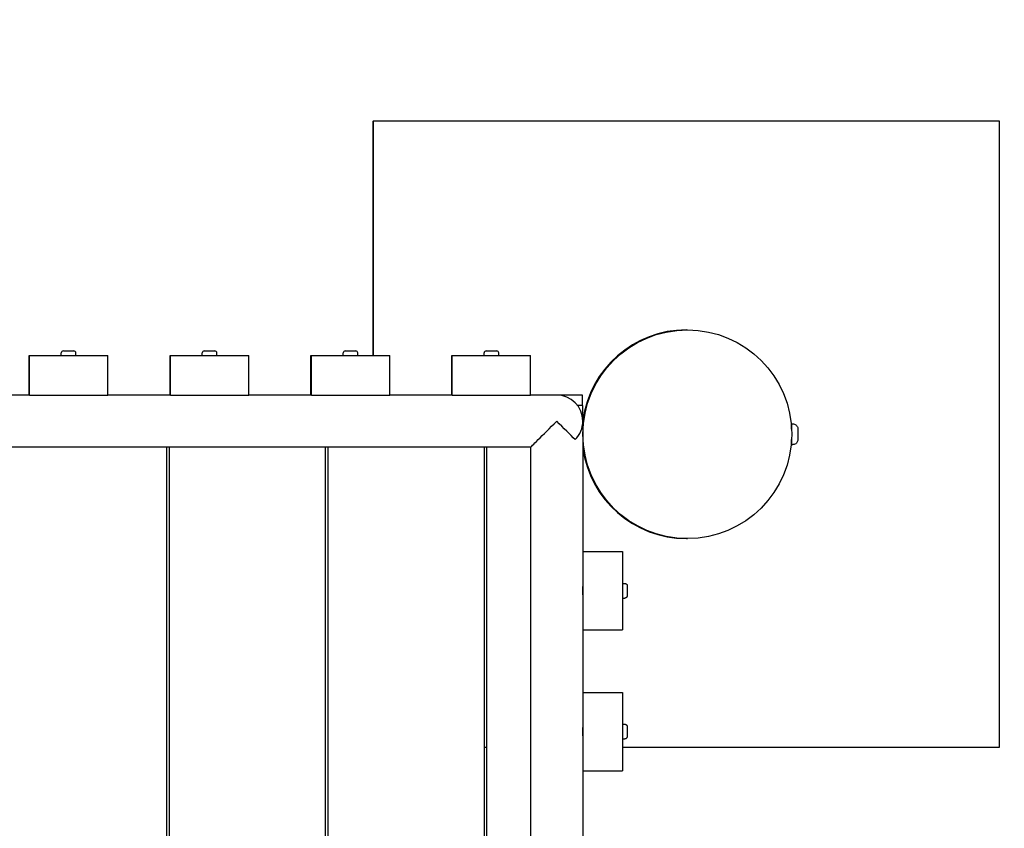
# Model space of a CAD drawing. Extents: x -171612754 to 1007835, y -47427495 to 12.
# Drawn here: x 999651 to 1000594, y -97969 to -97194 of the extents above; entities that cross this region are included whole.
import ezdxf

# ---------------------------------------------------------------- set-up
doc = ezdxf.new("R2010")
doc.units = 0
doc.layers.get('0').update_dxf_attribs({"color": 252, "linetype": 'CONTINUOUS', "lineweight": 25})
doc.layers.get('Defpoints').update_dxf_attribs({"linetype": 'CONTINUOUS'})
doc.layers.add('ENG-DIMENSION', color=1, linetype='CONTINUOUS')
doc.layers.add('EQUIPMENT', color=4, linetype='CONTINUOUS', lineweight=25)
doc.styles.add('Entos Arial', font='arial.ttf')
doc.styles.add('MYRIAD', font='txt')
doc.dimstyles.new('Entos_DIM_50', dxfattribs={"dimscale": 50, "dimtxt": 1.8, "dimasz": 1.8, "dimexe": 0.9, "dimexo": 0.9, "dimgap": 0.7, "dimtad": 1, "dimrnd": 0.5, "dimdsep": 46, "dimtxsty": 'MYRIAD', "dimblk": 'ARCHTICK', "dimcen": 0, "dimazin": 2, "dimtfac": 1, "dimtmove": 0, "dimatfit": 3, "dimfxl": 1, "dimtolj": 1, "dimarcsym": 0})

# ---------------------------------------------------------------- blocks, each defined once
blk = doc.blocks.new('_ArchTick')
at = {"color": 0, "linetype": 'ByBlock', "const_width": 0.15}
blk.add_lwpolyline([(-0.5, -0.5), (0.5, 0.5)], dxfattribs=at)
blk = doc.blocks.new('*D1452')
at = {"layer": 'Defpoints', "color": 0, "transparency": 16777216}
for p in [(1007067.74, -93136.57), (1007067.74, -96853.17), (988374.25, -97964.27)]:
    blk.add_point(p, dxfattribs=at)
at = {"layer": 'ENG-DIMENSION', "color": 0, "lineweight": -2, "transparency": 16777216}
for p, q in [((988374.25, -97910.27), (988374.25, -93082.57)), ((1007067.74, -96799.17), (1007067.74, -93082.57)), ((988374.25, -93136.57), (1007067.74, -93136.57))]:
    blk.add_line(p, q, dxfattribs=at)
at = {"layer": 'ENG-DIMENSION', "color": 0, "lineweight": -2, "transparency": 16777216, "xscale": 108, "yscale": 108, "zscale": 108, "rotation": 180}
blk.add_blockref('_ArchTick', (988374.25, -93136.57), dxfattribs=at)
at = {"layer": 'ENG-DIMENSION', "color": 0, "lineweight": -2, "transparency": 16777216, "xscale": 108, "yscale": 108, "zscale": 108}
blk.add_blockref('_ArchTick', (1007067.74, -93136.57), dxfattribs=at)
at = {"layer": 'ENG-DIMENSION', "color": 0, "transparency": 16777216, "insert": (997720.99, -93039.43), "char_height": 108, "attachment_point": 5, "style": 'Entos Arial'}
blk.add_mtext('\\A1;18694', dxfattribs=at)

msp = doc.modelspace()

# ---------------------------------------------------------------- linework, layer by layer
at = {"layer": 'EQUIPMENT'}
for p, q in [((999989.66, -97291.36), (999989.88, -97291.36)), ((999989.66, -97291.36), (999989.66, -97515.86)), ((1000589.88, -97291.36), (999989.88, -97291.36)), ((999989.88, -97291.36), (999989.88, -97515.86)), ((1000589.88, -97891.36), (1000589.88, -97291.36)), ((1000289.88, -97491.36), (1000290.84, -97491.36)), ((999691.23, -97515.86), (999691.23, -97513.46)), ((999693.23, -97511.46), (999703.23, -97511.46)), ((999705.23, -97515.86), (999705.23, -97513.46)), ((999826.23, -97515.86), (999826.23, -97513.46)), ((999828.23, -97511.46), (999838.23, -97511.46)), ((999840.23, -97515.86), (999840.23, -97513.46)), ((999961.23, -97515.86), (999961.23, -97513.46)), ((999963.23, -97511.46), (999973.23, -97511.46)), ((999975.23, -97515.86), (999975.23, -97513.46)), ((1000096.23, -97515.86), (1000096.23, -97513.46)), ((1000098.23, -97511.46), (1000108.23, -97511.46)), ((1000110.23, -97515.86), (1000110.23, -97513.46)), ((999660.4, -97553.86), (999660.4, -97515.86)), ((999660.4, -97515.86), (999660.75, -97515.86)), ((999660.75, -97515.86), (999735.75, -97515.86)), ((999660.75, -97553.86), (999660.75, -97515.86)), ((999735.75, -97553.86), (999735.75, -97515.86)), ((999795.4, -97553.86), (999795.4, -97515.86)), ((999795.4, -97515.86), (999795.75, -97515.86)), ((999795.75, -97515.86), (999870.75, -97515.86)), ((999795.75, -97553.86), (999795.75, -97515.86)), ((999870.75, -97553.86), (999870.75, -97515.86)), ((999930.4, -97553.86), (999930.4, -97515.86)), ((999930.4, -97515.86), (999930.75, -97515.86)), ((999930.75, -97515.86), (1000005.75, -97515.86)), ((999930.75, -97553.86), (999930.75, -97515.86)), ((1000005.75, -97553.86), (1000005.75, -97515.86)), ((1000065.4, -97553.86), (1000065.4, -97515.86)), ((1000065.4, -97515.86), (1000065.75, -97515.86)), ((1000065.75, -97515.86), (1000140.75, -97515.86)), ((1000065.75, -97553.86), (1000065.75, -97515.86)), ((1000140.75, -97553.86), (1000140.75, -97515.86)), ((999660.73, -97553.86), (999600.75, -97553.86)), ((999660.73, -97553.86), (999660.75, -97553.86)), ((999660.75, -97553.86), (999735.75, -97553.86)), ((999701.36, -97553.86), (999701.36, -97553.86)), ((999795.73, -97553.86), (999735.75, -97553.86)), ((999795.73, -97553.86), (999795.75, -97553.86)), ((999795.75, -97553.86), (999870.75, -97553.86)), ((999836.36, -97553.86), (999836.36, -97553.86)), ((999930.73, -97553.86), (999870.75, -97553.86)), ((999930.73, -97553.86), (999930.75, -97553.86)), ((999930.75, -97553.86), (1000005.75, -97553.86)), ((999971.36, -97553.86), (999971.36, -97553.86)), ((1000065.73, -97553.86), (1000005.75, -97553.86)), ((1000065.73, -97553.86), (1000065.75, -97553.86)), ((1000065.75, -97553.86), (1000140.75, -97553.86)), ((1000106.36, -97553.86), (1000106.36, -97553.86)), ((1000165.73, -97553.86), (1000140.75, -97553.86)), ((1000190.43, -97553.86), (1000165.73, -97553.86)), ((1000190.43, -97563.86), (1000190.43, -97553.86)), ((1000190.73, -97563.86), (1000185.73, -97563.86)), ((1000190.73, -97578.18), (1000190.73, -97563.86)), ((1000190.73, -97579.54), (1000190.73, -97738.9)), ((1000190.73, -97585.36), (1000190.89, -97585.36)), ((1000390.66, -97585.36), (1000390.71, -97585.36)), ((1000390.71, -97581.36), (1000391.71, -97581.36)), ((1000190.73, -97597.36), (1000190.89, -97597.36)), ((1000390.66, -97597.36), (1000390.71, -97597.36)), ((1000140.73, -97603.86), (999515.74, -97603.86)), ((999792.43, -99353.86), (999792.43, -97603.86)), ((999794.42, -97603.86), (999794.42, -99353.86)), ((999794.43, -97603.86), (999794.43, -99353.86)), ((999944.43, -99353.86), (999944.43, -97603.86)), ((999946.42, -97603.86), (999946.42, -99353.86)), ((999946.43, -97603.86), (999946.43, -99353.86)), ((1000096.43, -99353.86), (1000096.43, -97603.86)), ((1000098.42, -97603.86), (1000098.42, -99353.86)), ((1000098.43, -97603.86), (1000098.43, -99353.86)), ((1000140.73, -97603.86), (1000140.73, -98128.85)), ((1000390.71, -97601.36), (1000391.71, -97601.36)), ((1000289.88, -97691.36), (1000290.84, -97691.36)), ((1000190.73, -97703.86), (1000190.75, -97703.86)), ((1000190.75, -97703.86), (1000190.75, -97778.86)), ((1000190.75, -97703.86), (1000228.75, -97703.86)), ((1000228.75, -97703.86), (1000228.75, -97778.86)), ((1000228.75, -97734.36), (1000231.13, -97734.36)), ((1000190.73, -97744.48), (1000190.72, -97744.49)), ((1000190.73, -97744.48), (1000190.73, -97873.9)), ((1000228.75, -97748.36), (1000231.13, -97748.36)), ((1000190.75, -97778.86), (1000190.73, -97778.86)), ((1000190.75, -97778.86), (1000228.75, -97778.86)), ((1000190.73, -97838.86), (1000190.75, -97838.86)), ((1000190.75, -97838.86), (1000190.75, -97913.86)), ((1000190.75, -97838.86), (1000228.75, -97838.86)), ((1000228.75, -97838.86), (1000228.75, -97913.86)), ((1000228.75, -97869.36), (1000231.13, -97869.36)), ((1000190.73, -97879.48), (1000190.72, -97879.49)), ((1000190.73, -97879.48), (1000190.73, -98008.9)), ((1000096.43, -97891.36), (1000098.42, -97891.36)), ((1000228.75, -97883.36), (1000231.13, -97883.36)), ((1000228.75, -97891.36), (1000589.88, -97891.36)), ((1000190.75, -97913.86), (1000190.73, -97913.86)), ((1000190.75, -97913.86), (1000228.75, -97913.86))]:
    msp.add_line(p, q, dxfattribs=at)
for centre, start, end in [((999693.23, -97513.46), 90, 180), ((999703.23, -97513.46), 0, 90), ((999828.23, -97513.46), 90, 180), ((999838.23, -97513.46), 0, 90), ((999963.23, -97513.46), 90, 180), ((999973.23, -97513.46), 0, 90), ((1000098.23, -97513.46), 90, 180), ((1000108.23, -97513.46), 0, 90)]:
    msp.add_arc(centre, 2, start, end, dxfattribs=at)
for centre, major_axis, ratio, start_param, end_param in [((1000289.88, -97591.36), (0, 100), 1, 0, 1.440091), ((1000165.73, -97578.86), (25.01, 0), 0.999631, 0, 1.570796), ((1000165.73, -97578.86), (25, 25), 0.000185, 3.141408, 4.712574), ((1000165.73, -97578.86), (25, -25), 0.000185, 0.785214, 1.570612), ((1000165.73, -97578.86), (25.01, 0), 0.999631, 5.497787, 6.283185), ((1000390.71, -97591.36), (0, 10), 0.000369, 5.227537, 7.210481), ((1000390.71, -97591.36), (0, 6), 0.000369, 5.687452, 6.283185), ((1000390.71, -97591.36), (0, -10), 0.000369, 5.35589, 7.338834), ((1000390.71, -97591.36), (0, -6), 0.000369, 0, 0.595734), ((1000289.88, -97591.36), (13.01, -99.15), 1, 4.712389, 6.152752), ((1000190.73, -97741.36), (0, 4), 0.000369, 3.141593, 6.282031), ((1000190.73, -97876.36), (0, 4), 0.000369, 3.141593, 6.282031)]:
    msp.add_ellipse(centre, major_axis=major_axis, ratio=ratio, start_param=start_param, end_param=end_param, dxfattribs=at)
msp.add_ellipse((1000290.84, -97591.36), major_axis=(0, -100), ratio=1, dxfattribs=at)
for points in [[(999695.77, -97553.86), (999695.77, -97553.86), (999695.77, -97553.86), (999695.77, -97553.86)], [(999830.77, -97553.86), (999830.77, -97553.86), (999830.77, -97553.86), (999830.77, -97553.86)], [(999965.77, -97553.86), (999965.77, -97553.86), (999965.77, -97553.86), (999965.77, -97553.86)], [(1000100.77, -97553.86), (1000100.77, -97553.86), (1000100.77, -97553.86), (1000100.77, -97553.86)], [(1000190.73, -97738.9), (1000190.73, -97738.9), (1000190.73, -97738.9), (1000190.73, -97738.9)], [(1000190.73, -97873.9), (1000190.73, -97873.9), (1000190.73, -97873.9), (1000190.73, -97873.9)]]:
    msp.add_open_spline(points, degree=3, dxfattribs=at)
for points, knots in [([(999701.08, -97553.86), (999701.08, -97553.86), (999701.09, -97553.86), (999701.17, -97553.87), (999701.23, -97553.88), (999701.29, -97553.88)], [63.66830711, 63.66830711, 63.66830711, 63.66830711, 63.67242609, 63.67242609, 63.71800392, 63.71800392, 63.71800392, 63.71800392]), ([(999836.07, -97553.86), (999836.08, -97553.86), (999836.09, -97553.86), (999836.17, -97553.87), (999836.23, -97553.88), (999836.29, -97553.88)], [63.66830711, 63.66830711, 63.66830711, 63.66830711, 63.67242609, 63.67242609, 63.71800392, 63.71800392, 63.71800392, 63.71800392]), ([(999971.07, -97553.86), (999971.08, -97553.86), (999971.09, -97553.86), (999971.17, -97553.87), (999971.23, -97553.88), (999971.29, -97553.88)], [63.66830711, 63.66830711, 63.66830711, 63.66830711, 63.67242609, 63.67242609, 63.71800392, 63.71800392, 63.71800392, 63.71800392]), ([(1000106.07, -97553.86), (1000106.08, -97553.86), (1000106.09, -97553.86), (1000106.17, -97553.87), (1000106.23, -97553.88), (1000106.29, -97553.88)], [63.66830711, 63.66830711, 63.66830711, 63.66830711, 63.67242609, 63.67242609, 63.71800392, 63.71800392, 63.71800392, 63.71800392]), ([(1000190.89, -97585.36), (1000190.89, -97585.36), (1000190.88, -97585.51), (1000190.85, -97586.12), (1000190.83, -97586.58), (1000190.78, -97587.65), (1000190.76, -97588.32), (1000190.74, -97589.31), (1000190.73, -97589.57), (1000190.73, -97589.83)], [0, 0, 0, 0, 0.2260703, 0.2260703, 0.4521406, 0.4521406, 0.6782108, 0.6782108, 0.7545536, 0.7545536, 0.7545536, 0.7545536]), ([(1000391.71, -97581.36), (1000392.25, -97581.36), (1000392.8, -97581.45), (1000393.82, -97581.79), (1000394.3, -97582.04), (1000395.15, -97582.68), (1000395.52, -97583.07), (1000396.13, -97583.95), (1000396.36, -97584.44), (1000396.58, -97585.2), (1000396.64, -97585.46), (1000396.69, -97585.85), (1000396.7, -97585.98), (1000396.71, -97586.14), (1000396.71, -97586.16), (1000396.71, -97586.2), (1000396.71, -97586.21), (1000396.71, -97586.24), (1000396.71, -97586.25), (1000396.71, -97586.27), (1000396.71, -97586.28), (1000396.71, -97586.3), (1000396.71, -97586.31), (1000396.71, -97586.32), (1000396.71, -97586.33), (1000396.71, -97586.35), (1000396.71, -97586.36), (1000396.71, -97586.41), (1000396.71, -97586.45), (1000396.71, -97586.7), (1000396.71, -97587), (1000396.71, -97587.72), (1000396.71, -97588.12), (1000396.71, -97589.01), (1000396.71, -97589.5), (1000396.71, -97590.53), (1000396.71, -97591.07), (1000396.71, -97592.13), (1000396.71, -97592.67), (1000396.71, -97593.66), (1000396.71, -97594.13), (1000396.71, -97594.95), (1000396.71, -97595.31), (1000396.71, -97595.88), (1000396.71, -97596.09), (1000396.71, -97596.28), (1000396.71, -97596.33), (1000396.71, -97596.37), (1000396.71, -97596.38), (1000396.71, -97596.39), (1000396.71, -97596.4), (1000396.71, -97596.42), (1000396.71, -97596.43), (1000396.71, -97596.44), (1000396.71, -97596.45), (1000396.71, -97596.47), (1000396.71, -97596.48), (1000396.71, -97596.52), (1000396.71, -97596.55), (1000396.71, -97596.61), (1000396.7, -97596.64), (1000396.7, -97596.78), (1000396.69, -97596.88), (1000396.63, -97597.29), (1000396.57, -97597.6), (1000396.31, -97598.4), (1000396.06, -97598.88), (1000395.43, -97599.74), (1000395.05, -97600.12), (1000394.18, -97600.74), (1000393.69, -97600.98), (1000392.71, -97601.28), (1000392.21, -97601.36), (1000391.71, -97601.36)], [0, 0, 0, 0, 0.162146, 0.162146, 0.321363, 0.321363, 0.480684, 0.480684, 0.640002, 0.640002, 0.718881, 0.718881, 0.75818, 0.75818, 0.76604, 0.76604, 0.769899, 0.769899, 0.77393, 0.77393, 0.777969, 0.777969, 0.786091, 0.786091, 0.79481, 0.79481, 0.820931, 0.820931, 0.899406, 0.899406, 1.094601, 1.094601, 1.254595, 1.254595, 1.414227, 1.414227, 1.573702, 1.573702, 1.73314, 1.73314, 1.892585, 1.892585, 2.052089, 2.052089, 2.211825, 2.211825, 2.292051, 2.292051, 2.306599, 2.306599, 2.317543, 2.317543, 2.321678, 2.321678, 2.325716, 2.325716, 2.329749, 2.329749, 2.337834, 2.337834, 2.348192, 2.348192, 2.379248, 2.379248, 2.472699, 2.472699, 2.63157, 2.63157, 2.790891, 2.790891, 2.950209, 2.950209, 3.099001, 3.099001, 3.099001, 3.099001]), ([(1000190.73, -97592.89), (1000190.73, -97593.15), (1000190.74, -97593.4), (1000190.76, -97594.39), (1000190.78, -97595.07), (1000190.83, -97596.13), (1000190.85, -97596.59), (1000190.88, -97597.21), (1000190.89, -97597.36), (1000190.89, -97597.36)], [1.0540085, 1.0540085, 1.0540085, 1.0540085, 1.1303513, 1.1303513, 1.3564215, 1.3564215, 1.5824918, 1.5824918, 1.8085621, 1.8085621, 1.8085621, 1.8085621]), ([(1000231.13, -97734.36), (1000231.34, -97734.36), (1000231.56, -97734.39), (1000231.97, -97734.53), (1000232.16, -97734.63), (1000232.5, -97734.89), (1000232.65, -97735.04), (1000232.89, -97735.39), (1000232.99, -97735.59), (1000233.08, -97735.89), (1000233.1, -97736), (1000233.12, -97736.15), (1000233.12, -97736.2), (1000233.12, -97736.26), (1000233.12, -97736.27), (1000233.13, -97736.29), (1000233.13, -97736.29), (1000233.13, -97736.31), (1000233.13, -97736.31), (1000233.13, -97736.32), (1000233.13, -97736.32), (1000233.13, -97736.33), (1000233.13, -97736.34), (1000233.13, -97736.35), (1000233.13, -97736.35), (1000233.13, -97736.37), (1000233.13, -97736.4), (1000233.13, -97736.51), (1000233.13, -97736.68), (1000233.13, -97737.17), (1000233.13, -97737.5), (1000233.13, -97738.27), (1000233.13, -97738.72), (1000233.13, -97739.68), (1000233.13, -97740.2), (1000233.13, -97741.26), (1000233.13, -97741.8), (1000233.13, -97742.84), (1000233.13, -97743.35), (1000233.13, -97744.28), (1000233.13, -97744.71), (1000233.13, -97745.42), (1000233.13, -97745.72), (1000233.13, -97746.15), (1000233.13, -97746.28), (1000233.13, -97746.35), (1000233.13, -97746.35), (1000233.13, -97746.37), (1000233.13, -97746.37), (1000233.13, -97746.39), (1000233.13, -97746.4), (1000233.13, -97746.41), (1000233.13, -97746.42), (1000233.13, -97746.43), (1000233.12, -97746.44), (1000233.12, -97746.46), (1000233.12, -97746.48), (1000233.12, -97746.51), (1000233.12, -97746.53), (1000233.11, -97746.62), (1000233.1, -97746.68), (1000233.06, -97746.89), (1000233.01, -97747.04), (1000232.86, -97747.38), (1000232.74, -97747.56), (1000232.45, -97747.87), (1000232.28, -97748.01), (1000231.9, -97748.21), (1000231.7, -97748.28), (1000231.37, -97748.34), (1000231.25, -97748.36), (1000231.13, -97748.36)], [0, 0, 0, 0, 0.064859, 0.064859, 0.128545, 0.128545, 0.192274, 0.192274, 0.256001, 0.256001, 0.287534, 0.287534, 0.30224, 0.30224, 0.30617, 0.30617, 0.308295, 0.308295, 0.31154, 0.31154, 0.314879, 0.314879, 0.321173, 0.321173, 0.338038, 0.338038, 0.388631, 0.388631, 0.542066, 0.542066, 0.704128, 0.704128, 0.863608, 0.863608, 1.023012, 1.023012, 1.182384, 1.182384, 1.341749, 1.341749, 1.501125, 1.501125, 1.660544, 1.660544, 1.820135, 1.820135, 1.840807, 1.840807, 1.856328, 1.856328, 1.861802, 1.861802, 1.864066, 1.864066, 1.867305, 1.867305, 1.870918, 1.870918, 1.877993, 1.877993, 1.895961, 1.895961, 1.943483, 1.943483, 2.007167, 2.007167, 2.07089, 2.07089, 2.134617, 2.134617, 2.170994, 2.170994, 2.170994, 2.170994]), ([(1000190.73, -97744.2), (1000190.73, -97744.21), (1000190.73, -97744.22), (1000190.72, -97744.3), (1000190.71, -97744.36), (1000190.7, -97744.42)], [63.6675664, 63.6675664, 63.6675664, 63.6675664, 63.67242609, 63.67242609, 63.71800392, 63.71800392, 63.71800392, 63.71800392]), ([(1000231.13, -97869.36), (1000231.34, -97869.36), (1000231.56, -97869.39), (1000231.97, -97869.53), (1000232.16, -97869.63), (1000232.5, -97869.89), (1000232.65, -97870.04), (1000232.89, -97870.39), (1000232.99, -97870.59), (1000233.08, -97870.89), (1000233.1, -97871), (1000233.12, -97871.15), (1000233.12, -97871.2), (1000233.12, -97871.26), (1000233.12, -97871.27), (1000233.13, -97871.29), (1000233.13, -97871.29), (1000233.13, -97871.31), (1000233.13, -97871.31), (1000233.13, -97871.32), (1000233.13, -97871.32), (1000233.13, -97871.33), (1000233.13, -97871.34), (1000233.13, -97871.35), (1000233.13, -97871.35), (1000233.13, -97871.37), (1000233.13, -97871.4), (1000233.13, -97871.51), (1000233.13, -97871.68), (1000233.13, -97872.17), (1000233.13, -97872.5), (1000233.13, -97873.27), (1000233.13, -97873.72), (1000233.13, -97874.68), (1000233.13, -97875.2), (1000233.13, -97876.26), (1000233.13, -97876.8), (1000233.13, -97877.84), (1000233.13, -97878.35), (1000233.13, -97879.28), (1000233.13, -97879.71), (1000233.13, -97880.42), (1000233.13, -97880.72), (1000233.13, -97881.15), (1000233.13, -97881.28), (1000233.13, -97881.35), (1000233.13, -97881.35), (1000233.13, -97881.37), (1000233.13, -97881.37), (1000233.13, -97881.39), (1000233.13, -97881.4), (1000233.13, -97881.41), (1000233.13, -97881.42), (1000233.13, -97881.43), (1000233.12, -97881.44), (1000233.12, -97881.46), (1000233.12, -97881.48), (1000233.12, -97881.51), (1000233.12, -97881.53), (1000233.11, -97881.62), (1000233.1, -97881.68), (1000233.06, -97881.89), (1000233.01, -97882.04), (1000232.86, -97882.38), (1000232.74, -97882.56), (1000232.45, -97882.87), (1000232.28, -97883.01), (1000231.9, -97883.21), (1000231.7, -97883.28), (1000231.37, -97883.34), (1000231.25, -97883.36), (1000231.13, -97883.36)], [0, 0, 0, 0, 0.064859, 0.064859, 0.128545, 0.128545, 0.192274, 0.192274, 0.256001, 0.256001, 0.287534, 0.287534, 0.30224, 0.30224, 0.30617, 0.30617, 0.308295, 0.308295, 0.31154, 0.31154, 0.314879, 0.314879, 0.321173, 0.321173, 0.338038, 0.338038, 0.388631, 0.388631, 0.542066, 0.542066, 0.704128, 0.704128, 0.863608, 0.863608, 1.023012, 1.023012, 1.182384, 1.182384, 1.341749, 1.341749, 1.501125, 1.501125, 1.660544, 1.660544, 1.820135, 1.820135, 1.840807, 1.840807, 1.856328, 1.856328, 1.861802, 1.861802, 1.864066, 1.864066, 1.867305, 1.867305, 1.870918, 1.870918, 1.877993, 1.877993, 1.895961, 1.895961, 1.943483, 1.943483, 2.007167, 2.007167, 2.07089, 2.07089, 2.134617, 2.134617, 2.170994, 2.170994, 2.170994, 2.170994]), ([(1000190.73, -97879.2), (1000190.73, -97879.21), (1000190.73, -97879.22), (1000190.72, -97879.3), (1000190.71, -97879.36), (1000190.7, -97879.42)], [63.6675664, 63.6675664, 63.6675664, 63.6675664, 63.67242609, 63.67242609, 63.71800392, 63.71800392, 63.71800392, 63.71800392])]:
    msp.add_open_spline(points, degree=3, knots=knots, dxfattribs=at)

# ---------------------------------------------------------------- dimensions: what is measured, and where the dimension line sits
at = {"layer": 'ENG-DIMENSION', "color": 1}
dim = msp.add_linear_dim(base=(1007067.74, -93136.57), p1=(988374.25, -97964.27), p2=(1007067.74, -96853.17), dimstyle='Entos_DIM_50', override={"dimscale": 60, "dimdec": 0, "dimrnd": 0.7, "dimtxsty": 'Entos Arial'}, dxfattribs=at)
dim.commit()
dim.dimension.update_dxf_attribs({"geometry": '*D1452', "text_midpoint": (997720.99, -93039.43)})

doc.saveas('drawing.dxf')
